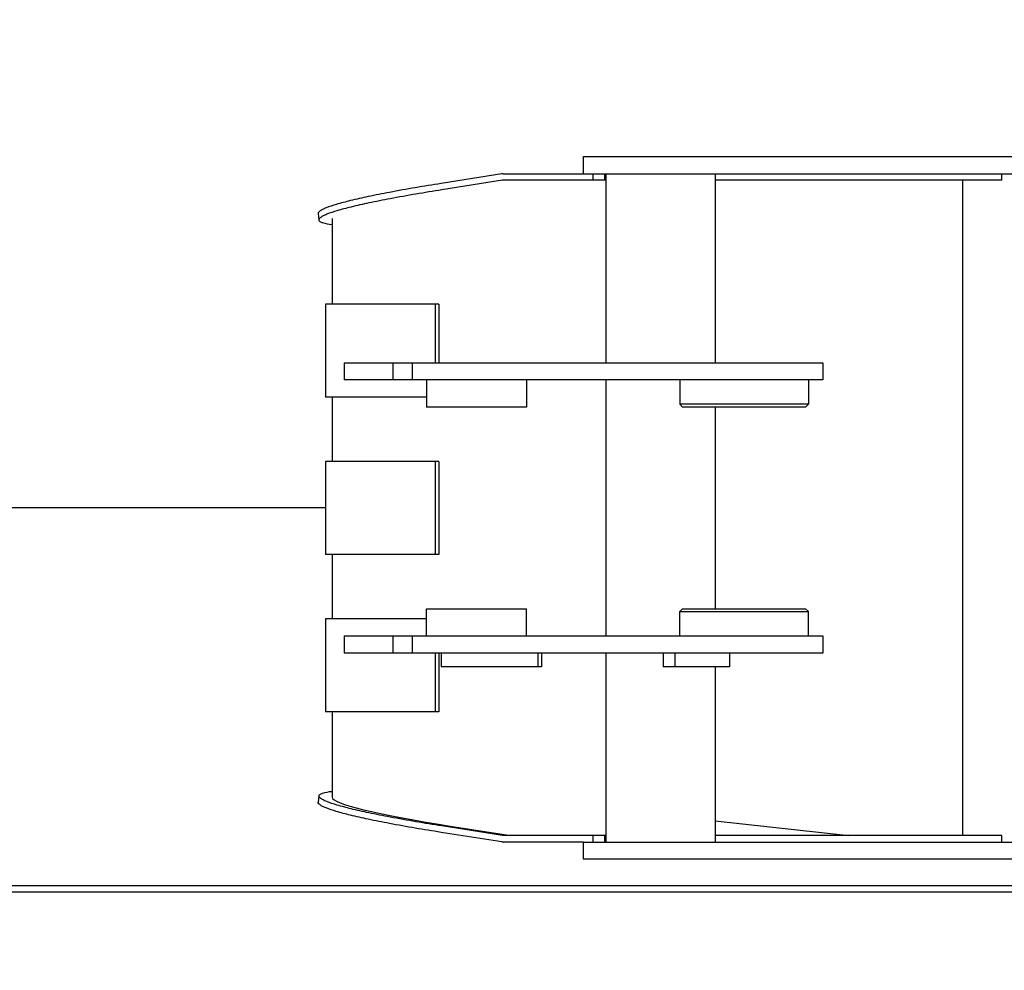
# Model space of a CAD drawing. Units: millimetres. Extents: x 0 to 594, y 0 to 420.
# Drawn here: x 409 to 422, y 339 to 352 of the extents above; entities that cross this region are included whole.
import ezdxf

# ---------------------------------------------------------------- set-up
doc = ezdxf.new("R2010")
doc.units = ezdxf.units.MM
doc.header["$LTSCALE"] = 32.67
doc.layers.get('0').update_dxf_attribs({"linetype": 'CONTINUOUS'})
doc.layers.add('ALL_AXIS', color=7, linetype='CONTINUOUS')
doc.layers.add('ALL_FEATURES', color=7, linetype='CONTINUOUS')
doc.styles.get("Standard").update_dxf_attribs({"font": 'txt', "width": 0.8})
doc.dimstyles.new('DIMSTYLE_5', dxfattribs={"dimtxt": 3.2, "dimasz": 3, "dimexe": 2.5, "dimexo": 0, "dimgap": 0.8, "dimtad": 1, "dimdec": 3, "dimlfac": 50, "dimdsep": 46, "dimtxsty": 'STANDARD', "dimblk": 'OPEN', "dimblk1": 'OPEN', "dimblk2": 'OPEN', "dimcen": 0.09, "dimadec": 3, "dimazin": 2, "dimtp": 0.1, "dimtm": 0.1, "dimtfac": 1, "dimtdec": 3, "dimtofl": 0, "dimtmove": 0, "dimatfit": 3, "dimldrblk": 'OPEN', "dimfxl": 1, "dimtolj": 1, "dimarcsym": 0})
doc.dimstyles.new('DIMSTYLE_6', dxfattribs={"dimtxt": 3.2, "dimasz": 3, "dimexe": 2.5, "dimexo": 0, "dimgap": 0.8, "dimtad": 1, "dimdec": 3, "dimlfac": 50, "dimdsep": 46, "dimtxsty": 'STANDARD', "dimblk": 'OPEN', "dimblk1": 'OPEN', "dimblk2": 'OPEN', "dimcen": 0.09, "dimadec": 3, "dimazin": 2, "dimtp": 0.8, "dimtm": 0.8, "dimtfac": 1, "dimtdec": 3, "dimtofl": 0, "dimtmove": 0, "dimatfit": 3, "dimldrblk": 'OPEN', "dimfxl": 1, "dimtolj": 1, "dimarcsym": 0})

# ---------------------------------------------------------------- blocks, each defined once
blk = doc.blocks.new('_OPEN')
at = {"color": 0, "linetype": 'BYBLOCK'}
for p, q in [((0, 0), (-1, 0.1667)), ((-1, -0.1667), (0, 0)), ((-1, 0), (0, 0))]:
    blk.add_line(p, q, dxfattribs=at)
blk = doc.blocks.new('*D24')
at = {"color": 2, "linetype": 'CONTINUOUS'}
for p, q in [((395.614, 340.282), (395.614, 345.282)), ((395.614, 345.282), (395.614, 340.237)), ((394.814, 340.282), (393.114, 340.282)), ((394.814, 340.193), (393.114, 340.193)), ((454.342, 340.282), (394.814, 340.282)), ((422.731, 340.193), (394.814, 340.193)), ((395.614, 334.78), (395.614, 340.237)), ((395.614, 340.193), (395.614, 334.78))]:
    blk.add_line(p, q, dxfattribs=at)
at = {"color": 2, "linetype": 'CONTINUOUS', "xscale": 3, "yscale": 3, "zscale": 3}
for p, rotation in [((395.614, 340.282), 270), ((395.614, 340.193), 90)]:
    blk.add_blockref('_OPEN', p, dxfattribs=dict(at, rotation=rotation))
at = {"color": 2, "linetype": 'CONTINUOUS', "insert": (391.614, 337.34), "char_height": 3.2, "width": 3.84, "attachment_point": 3, "rotation": 90, "line_spacing_factor": 0.9}
blk.add_mtext('X', dxfattribs=at)
blk = doc.blocks.new('*D49')
at = {"color": 2, "linetype": 'CONTINUOUS'}
for p, q in [((383.091, 355.781), (381.391, 355.781)), ((467.855, 355.782), (383.091, 355.781)), ((383.891, 355.781), (383.891, 350.672)), ((383.891, 345.562), (383.891, 350.672)), ((383.091, 345.562), (381.391, 345.562)), ((412.91, 345.563), (383.091, 345.562))]:
    blk.add_line(p, q, dxfattribs=at)
at = {"color": 2, "linetype": 'CONTINUOUS', "xscale": 3, "yscale": 3, "zscale": 3}
for p, rotation in [((383.891, 355.781), 90.0008049189), ((383.891, 345.562), 270.0008049189)]:
    blk.add_blockref('_OPEN', p, dxfattribs=dict(at, rotation=rotation))
at = {"color": 2, "linetype": 'CONTINUOUS', "insert": (379.891, 350.672), "char_height": 3.2, "width": 3.84, "attachment_point": 2, "rotation": 90, "line_spacing_factor": 0.9}
blk.add_mtext('V', dxfattribs=at)

msp = doc.modelspace()

# ---------------------------------------------------------------- linework, layer by layer
at = {"color": 7, "linetype": 'CONTINUOUS'}
for p, q in [((414.318009, 347.352742), (414.318009, 346.972742)), ((415.718009, 347.352742), (415.718009, 346.972742)), ((417.858548, 347.352742), (417.858548, 347.012742)), ((419.658548, 347.352742), (419.658548, 347.012742)), ((415.718009, 346.972742), (414.318009, 346.972742)), ((419.658548, 347.012742), (417.858548, 347.012742)), ((417.858548, 347.012742), (417.898548, 346.972742)), ((419.618548, 346.972742), (417.898548, 346.972742)), ((419.658548, 347.012742), (419.618548, 346.972742)), ((414.318009, 344.152742), (415.718009, 344.152742)), ((414.318009, 343.772742), (414.318009, 344.152742)), ((415.718009, 343.772742), (415.718009, 344.152742)), ((417.858548, 344.112742), (417.898548, 344.152742)), ((417.858548, 344.112742), (419.658548, 344.112742)), ((417.858548, 343.772742), (417.858548, 344.112742)), ((417.898548, 344.152742), (419.618548, 344.152742)), ((419.658548, 344.112742), (419.618548, 344.152742)), ((419.658548, 343.772742), (419.658548, 344.112742))]:
    msp.add_line(p, q, dxfattribs=at)
at = {"layer": 'ALL_AXIS', "color": 7, "linetype": 'CONTINUOUS'}
for p, q in [((412.999813, 346.905659), (413.00009, 346.762742)), ((413.00009, 346.762742), (412.999813, 346.619825)), ((412.999813, 344.505659), (413.00009, 344.362742)), ((413.00009, 344.362742), (412.999813, 344.219825))]:
    msp.add_line(p, q, dxfattribs=at)
at = {"layer": 'ALL_FEATURES', "color": 7, "linetype": 'CONTINUOUS'}
for p, q in [((416.515504, 350.472742), (423.28031, 350.472742)), ((416.515504, 350.232742), (416.515504, 350.472742)), ((415.372609, 350.231117), (414.524043, 350.09758)), ((415.393357, 350.232742), (424.511356, 350.232742)), ((416.648251, 350.142742), (416.648251, 350.232742)), ((416.828741, 350.142742), (416.758137, 350.142742)), ((416.812597, 350.142742), (416.812597, 350.232742)), ((416.828741, 350.232742), (416.828741, 347.592742)), ((418.354741, 350.232742), (418.354741, 347.592742)), ((421.811344, 350.142742), (421.811344, 340.982742)), ((421.813256, 350.142742), (421.813256, 340.982742)), ((422.362367, 350.142742), (422.362367, 350.232742)), ((412.806292, 349.67609), (412.81612, 349.58686)), ((412.999813, 349.607352), (412.999813, 348.412742)), ((412.909813, 348.412742), (412.909813, 347.112742)), ((414.493199, 348.412742), (412.909813, 348.412742)), ((414.440022, 348.412742), (414.440022, 347.592742)), ((414.493199, 348.412742), (414.493199, 347.592742)), ((413.169351, 347.592742), (413.169351, 347.352742)), ((413.169351, 347.592742), (419.858548, 347.592742)), ((413.850473, 347.592742), (413.850473, 347.352742)), ((414.118007, 347.592742), (414.118007, 347.352742)), ((419.858548, 347.592742), (419.858548, 347.352742)), ((419.858548, 347.352742), (413.169351, 347.352742)), ((416.828741, 347.352742), (416.828741, 343.772742)), ((414.318009, 347.112742), (412.909813, 347.112742)), ((412.999813, 347.112742), (412.999813, 346.905659)), ((418.354741, 346.972742), (418.354741, 344.152742)), ((412.999813, 346.619825), (412.999813, 346.212742)), ((412.909813, 346.212742), (412.909813, 344.912742)), ((414.493199, 346.212742), (412.909813, 346.212742)), ((414.440022, 346.212742), (414.440022, 344.912742)), ((414.493199, 346.212742), (414.493199, 344.912742)), ((414.493199, 344.912742), (412.909813, 344.912742)), ((412.999813, 344.912742), (412.999813, 344.505659)), ((412.999813, 344.219825), (412.999813, 344.012742)), ((414.318009, 344.012742), (412.909813, 344.012742)), ((412.909813, 344.012742), (412.909813, 342.712742)), ((413.169351, 343.772742), (419.858548, 343.772742)), ((413.169351, 343.772742), (413.169351, 343.532742)), ((413.850473, 343.772742), (413.850473, 343.532742)), ((414.118007, 343.772742), (414.118007, 343.532742)), ((419.858548, 343.772742), (419.858548, 343.532742)), ((419.858548, 343.532742), (413.169351, 343.532742)), ((414.440022, 343.532742), (414.440022, 342.712742)), ((414.493199, 343.532742), (414.493199, 342.712742)), ((414.526299, 343.532742), (414.526299, 343.342342)), ((415.877209, 343.532742), (415.877209, 343.342342)), ((415.927187, 343.532742), (415.927187, 343.342342)), ((416.828741, 343.532742), (416.828741, 340.892742)), ((417.630169, 343.532742), (417.630169, 343.342342)), ((417.789457, 343.532742), (417.789457, 343.342342)), ((418.556405, 343.532742), (418.556405, 343.342342)), ((415.927187, 343.342342), (414.526299, 343.342342)), ((418.556405, 343.342342), (417.630169, 343.342342)), ((418.354741, 343.342342), (418.354741, 340.892742)), ((414.493199, 342.712742), (412.909813, 342.712742)), ((412.999813, 342.712742), (412.999813, 341.518163)), ((412.81612, 341.538624), (412.806292, 341.449394)), ((418.354741, 341.186883), (420.225021, 340.982742)), ((415.382437, 340.983598), (414.533871, 341.117134)), ((414.650058, 341.11617), (415.4979, 340.982742)), ((416.828741, 340.982742), (415.393357, 340.982742)), ((416.515504, 340.892742), (424.511356, 340.892742)), ((416.515504, 340.652742), (416.515504, 340.892742)), ((416.648251, 340.892742), (416.648251, 340.982742)), ((416.812597, 340.892742), (416.812597, 340.982742)), ((422.362367, 340.982742), (418.354741, 340.982742)), ((422.362367, 340.892742), (422.362367, 340.982742)), ((423.280328, 340.652742), (416.515504, 340.652742))]:
    msp.add_line(p, q, dxfattribs=at)
at = {"layer": 'ALL_FEATURES', "color": 3, "linetype": 'CONTINUOUS'}
for p, q in [((415.382437, 350.141887), (414.533871, 350.00835)), ((416.758137, 350.142742), (415.393357, 350.142742)), ((422.362367, 350.142742), (418.354741, 350.142742)), ((415.372609, 340.894367), (414.524043, 341.027904)), ((416.515504, 340.892742), (415.393357, 340.892742))]:
    msp.add_line(p, q, dxfattribs=at)
at = {"layer": 'ALL_FEATURES', "color": 7, "linetype": 'CONTINUOUS'}
msp.add_arc((415.393392, 350.099073), 0.133669, 90.0149519, 98.9444677, dxfattribs=at)
at = {"layer": 'ALL_FEATURES', "color": 3, "linetype": 'CONTINUOUS'}
msp.add_arc((415.393392, 341.026411), 0.133669, 261.0555323, 269.9850481, dxfattribs=at)
at = {"layer": 'ALL_FEATURES', "color": 7, "linetype": 'CONTINUOUS'}
msp.add_ellipse((416.649813, 341.11617), major_axis=(3.649886, -0.404057), ratio=0.071260715, start_param=-3.133703973, end_param=-2.142733597, dxfattribs=at)
for points, knots in [([(414.524043, 350.09758), (414.283083, 350.059661), (413.942693, 350.002463), (413.520472, 349.918809), (413.272225, 349.863286), (413.07527, 349.811334), (412.946238, 349.770001), (412.870233, 349.736539), (412.831595, 349.714991), (412.804639, 349.691093), (412.806292, 349.67609)], [0, 0, 0, 0, 0.409841109, 0.579850263, 0.723058475, 0.837398298, 0.921396707, 0.951821762, 0.974638595, 1, 1, 1, 1]), ([(412.81612, 341.538624), (412.816981, 341.546441), (412.832756, 341.563873), (412.894925, 341.587129), (412.954063, 341.595829), (412.999606, 341.601092)], [0, 0, 0, 0, 0.117856198, 0.312900832, 1, 1, 1, 1]), ([(414.533871, 341.117134), (414.292911, 341.155053), (413.952521, 341.212251), (413.530299, 341.295906), (413.282053, 341.351428), (413.085097, 341.40338), (412.956065, 341.444713), (412.880061, 341.478175), (412.841423, 341.499724), (412.814467, 341.523621), (412.81612, 341.538624)], [0, 0, 0, 0, 0.409841109, 0.579850263, 0.723058475, 0.837398298, 0.921396707, 0.951821762, 0.974638595, 1, 1, 1, 1])]:
    msp.add_open_spline(points, degree=3, knots=knots, dxfattribs=at)
at = {"layer": 'ALL_FEATURES', "color": 3, "linetype": 'CONTINUOUS'}
msp.add_open_spline([(415.393357, 350.142742), (415.389726, 350.142742), (415.385958, 350.142701), (415.382538, 350.141482)], degree=3, dxfattribs=at)
for points, knots in [([(414.533871, 350.00835), (414.292911, 349.970431), (413.952521, 349.913233), (413.530299, 349.829579), (413.282053, 349.774056), (413.085097, 349.722104), (412.956065, 349.680771), (412.880061, 349.647309), (412.841423, 349.62576), (412.814467, 349.601863), (412.81612, 349.58686)], [0, 0, 0, 0, 0.409841109, 0.579850263, 0.723058475, 0.837398298, 0.921396707, 0.951821762, 0.974638595, 1, 1, 1, 1]), ([(412.81612, 349.58686), (412.816981, 349.579043), (412.832756, 349.561611), (412.894925, 349.538355), (412.954063, 349.529655), (412.999606, 349.524392)], [0, 0, 0, 0, 0.117856198, 0.312900832, 1, 1, 1, 1]), ([(414.524043, 341.027904), (414.283083, 341.065823), (413.942693, 341.123021), (413.520472, 341.206675), (413.272225, 341.262198), (413.07527, 341.31415), (412.946238, 341.355483), (412.870233, 341.388945), (412.831595, 341.410494), (412.804639, 341.434391), (412.806292, 341.449394)], [0, 0, 0, 0, 0.409841109, 0.579850263, 0.723058475, 0.837398298, 0.921396707, 0.951821762, 0.974638595, 1, 1, 1, 1])]:
    msp.add_open_spline(points, degree=3, knots=knots, dxfattribs=at)
at = {"layer": 'ALL_FEATURES', "color": 7, "linetype": 'CONTINUOUS'}
msp.add_open_spline([(415.393357, 340.982742), (415.389726, 340.982742), (415.385958, 340.982783), (415.382538, 340.984002)], degree=3, dxfattribs=at)

# ---------------------------------------------------------------- dimensions: what is measured, and where the dimension line sits
at = {"color": 2, "linetype": 'CONTINUOUS'}
for base, p1, p2, angle, text, dimstyle, picture, middle in [((383.890926, 345.562334), (467.855266, 355.782098), (412.909813, 345.562742), 270.0008049, 'V', 'DIMSTYLE_6', '*D49', (383.890855, 350.671665)), ((395.613571, 340.282098), (422.73091, 340.192742), (454.342366, 340.282098), 90, 'X', 'DIMSTYLE_5', '*D24', (395.613571, 336.059816))]:
    dim = msp.add_linear_dim(base=base, p1=p1, p2=p2, angle=angle, text=text, dimstyle=dimstyle, dxfattribs=at)
    dim.commit()
    dim.dimension.update_dxf_attribs({"geometry": picture, "text_midpoint": middle, "dimtype": 160})

doc.saveas('drawing.dxf')
